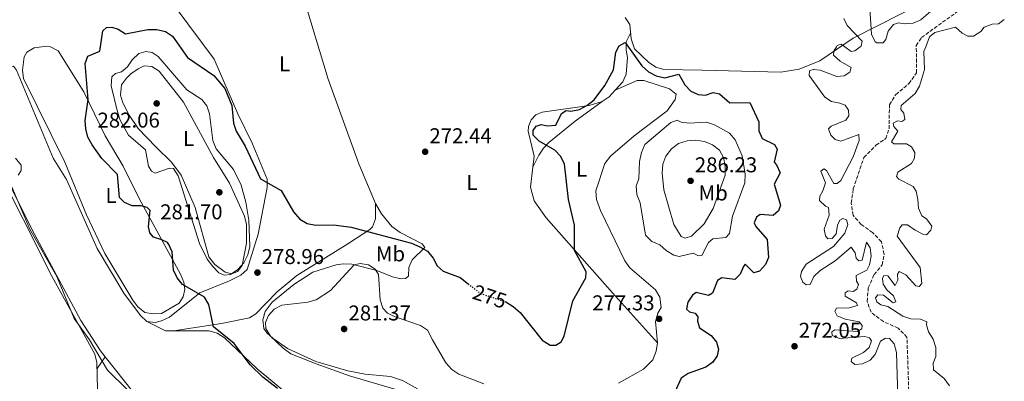
# Model space of a CAD drawing. Units: metres. Extents: x 618740 to 622221, y 4666977 to 4669347.
# Drawn here: x 619985 to 620445, y 4667334 to 4667503 of the extents above; entities that cross this region are included whole.
import ezdxf
from ezdxf.enums import TextEntityAlignment as Align

# ---------------------------------------------------------------- set-up
doc = ezdxf.new("R2010")
doc.units = ezdxf.units.M
doc.header["$MEASUREMENT"] = 0
doc.linetypes.add('DGN Style 3', pattern=[2.435890702152634, 1.739921930109024, -0.6959687720436097])
doc.linetypes.add('DGN Style 5', pattern=[1.217945351076317, 0.5219765790327072, -0.6959687720436097])
for name, color, linetype, lineweight in [('Cota de curva de nivel directora', 7, 'Continuous', 0), ('Cota de punto acotado terreno', 7, 'Continuous', 0), ('Curva de nivel directora', 30, 'Continuous', 30), ('Curva de nivel directora no vista', 30, 'DGN Style 5', 30), ('Curva de nivel intermedia', 30, 'Continuous', 0), ('Etiqueta de uso rústico', 92, 'Continuous', 0), ('Línea de cambio de uso (parcela vista)', 92, 'Continuous', 0), ('Punto acotado terreno (símbolo)', 7, 'Continuous', 0), ('Vaguada', 142, 'DGN Style 3', 13)]:
    doc.layers.add(name, color=color, linetype=linetype, lineweight=lineweight)
doc.styles.add('Style-Arial', font='arial.ttf')

# ---------------------------------------------------------------- blocks, each defined once
blk = doc.blocks.new('5PATER')
at = {"layer": 'Punto acotado terreno (símbolo)', "linetype": 'Continuous', "lineweight": 0}
h = blk.add_hatch(color=51, dxfattribs=at)
edge = h.paths.add_edge_path()
edge.add_ellipse((0, 0), major_axis=(-0.1095731443231308, -0.1110710700762829), ratio=0.9994222409660317, start_angle=0, end_angle=360)

msp = doc.modelspace()

# ---------------------------------------------------------------- linework, layer by layer
at = {"layer": 'Curva de nivel directora', "color": 30, "linetype": 'Continuous', "lineweight": 30, "elevation": 275, "flags": 128}
for points in [[(620105.1799999994, 4667330.5), (620098.2999999995, 4667335.76), (620092.3400000005, 4667341.510000001), (620084.8999999996, 4667351.529999999), (620075.2300000001, 4667359.250000002), (620073.1299999991, 4667369.689999999), (620071.1199999996, 4667373.230000001), (620060.7899999986, 4667379.08), (620058.2499999995, 4667382.170000001), (620056.5099999983, 4667385.800000001), (620055.9200000004, 4667394.33), (620054.4000000005, 4667397.760000002), (620053.7199999989, 4667398.760000001), (620051.1699999984, 4667400.050000003), (620047.2599999991, 4667401.190000001), (620045.5299999992, 4667403.24), (620044.8399999985, 4667406.270000001), (620045.6599999988, 4667413.670000002), (620044.2199999993, 4667415.07), (620041.4900000001, 4667415.850000001), (620037.3099999981, 4667415.92), (620033.6, 4667417.410000001), (620031.2899999988, 4667419.850000001), (620030.3399999988, 4667430.520000001), (620023.0499999998, 4667438.03), (620018.5700000006, 4667444.440000001), (620016.579999999, 4667448.010000001), (620015.6200000001, 4667451.910000001), (620015.3099999994, 4667455.9), (620016.7499999988, 4667465.680000001), (620015.2800000004, 4667482.52), (620016.4999999986, 4667485.91), (620022.1799999981, 4667488.330000001), (620023.4700000001, 4667497.730000002), (620025.1799999999, 4667499.260000001), (620027.6799999989, 4667499.560000001), (620030.6699999997, 4667498.520000001), (620034.0999999985, 4667496.320000002), (620044.6500000006, 4667498.410000003), (620048.7900000003, 4667498.369999999), (620052.8299999991, 4667497.41), (620056.1199999994, 4667495.24), (620063.0899999987, 4667485.230000001), (620075.3899999988, 4667476.930000001), (620080.579999999, 4667470.750000001), (620083.8400000001, 4667462.91), (620084.6499999993, 4667454.640000002), (620085.8600000007, 4667450.830000001), (620090.0499999993, 4667443.770000001), (620097.2699999991, 4667428.530000002), (620106.8899999993, 4667423.07), (620112.6799999983, 4667413.080000001), (620115.5799999996, 4667409.74), (620119.0199999996, 4667407.690000001), (620123.0499999997, 4667406.840000001), (620131.4000000004, 4667406.960000002), (620139.5599999987, 4667405.949999999), (620167.8699999994, 4667398.480000001), (620171.7199999985, 4667396.800000001), (620175.2799999992, 4667394.720000002), (620178.0099999983, 4667391.449999999), (620179.8599999989, 4667387.870000001), (620182.6799999997, 4667385.420000001), (620190.599999999, 4667382.33), (620194.3099999994, 4667379.450000001)], [(620263.3699999999, 4667487.779999999), (620264.9799999992, 4667490.680000001), (620267.6599999992, 4667492.390000002), (620275.5099999991, 4667481.33), (620278.5999999981, 4667478.539999999), (620282.1799999989, 4667476.770000001), (620286.2800000004, 4667475.750000001), (620292.7899999992, 4667477.430000001), (620295.5799999988, 4667472.49), (620298.3399999992, 4667469.590000001), (620301.7900000003, 4667467.930000001), (620305.3099999985, 4667467.74), (620308.9099999995, 4667468.890000002), (620311.8299999986, 4667468.300000002), (620316.5999999985, 4667464.100000001), (620325.9999999995, 4667464.210000001), (620330.1700000004, 4667455.210000004), (620330.2499999986, 4667451.060000001), (620331.7199999995, 4667447.449999999), (620337.5199999998, 4667444.550000001), (620338.7699999993, 4667442.36), (620337.399999999, 4667436.330000003), (620338.5099999999, 4667435.04), (620340.1999999997, 4667431.41), (620337.3299999997, 4667426.039999999), (620340.3699999995, 4667416.199999999), (620339.3899999983, 4667413.630000001), (620336.9199999984, 4667411.380000001), (620330.7800000006, 4667411.860000002), (620329.1199999999, 4667410.609999999), (620328.0200000001, 4667408.039999999), (620328.7800000003, 4667406.240000002), (620334.149999999, 4667400.180000001), (620334.719999999, 4667391.699999999), (620333.2799999996, 4667388.470000002), (620330.4599999988, 4667385.380000001), (620327.8499999981, 4667384.550000002), (620323.8699999994, 4667388.57), (620322.9599999997, 4667387.590000002), (620321.4399999998, 4667383.960000002), (620318.9599999988, 4667381.529999999), (620312.9399999996, 4667382.2), (620310.8499999995, 4667381.02), (620308.5999999987, 4667375.100000001), (620306.6799999987, 4667374.010000001), (620300.8899999995, 4667375.330000001), (620299.230000001, 4667374.110000002), (620296.949999999, 4667370.820000002), (620296.4599999995, 4667367.590000001), (620297.7800000004, 4667366.29), (620300.4200000003, 4667365.710000001), (620301.739999999, 4667364.02), (620301.4799999996, 4667362.000000001), (620302.480000001, 4667358.880000001), (620307.8399999987, 4667355.290000001), (620310.4699999995, 4667352.11), (620311.3799999993, 4667348.810000001), (620310.7699999991, 4667345.789999999), (620308.639999999, 4667342.78), (620305.4000000001, 4667340.430000002), (620297.2399999995, 4667337.57), (620293.9000000001, 4667335.370000001), (620290.99, 4667328.75)], [(620211.7699999984, 4667371.050000001), (620211.9400000006, 4667370.99), (620215.4199999986, 4667368.850000001), (620218.6999999997, 4667366.050000001), (620228.9900000005, 4667353.100000001), (620232.6600000006, 4667350.82), (620235.3600000008, 4667350.810000001), (620237.7799999992, 4667352.289999999), (620239.1600000006, 4667354.92), (620243.2499999988, 4667371.410000001), (620249.3899999987, 4667382.220000001), (620249.5199999984, 4667385.11), (620243.9999999999, 4667395.01), (620243.9699999985, 4667406.880000001), (620241.2300000003, 4667418.930000001), (620239.3499999985, 4667435.370000001), (620237.6999999988, 4667439.07), (620234.8600000001, 4667441.890000001), (620227.5499999988, 4667446.2), (620224.6799999988, 4667448.990000002), (620224.7300000002, 4667451.080000003), (620226.1499999996, 4667453.150000001), (620228.480000001, 4667453.960000001), (620231.3599999998, 4667453.400000002), (620235.3499999996, 4667453.67), (620237.949999999, 4667459.060000001), (620240.0599999991, 4667460.449999999), (620242.3199999989, 4667460.190000001), (620246.3400000001, 4667460.95), (620249.8600000005, 4667462.840000001), (620253.230000001, 4667465.460000001), (620258.24, 4667472.199999999), (620262.3300000004, 4667479.470000001), (620263.3699999999, 4667487.779999999)]]:
    msp.add_lwpolyline(points, dxfattribs=at)
at = {"layer": 'Curva de nivel directora no vista', "color": 30, "linetype": 'DGN Style 5', "lineweight": 30, "elevation": 275, "flags": 128}
msp.add_lwpolyline([(620194.3099999994, 4667379.450000001), (620200.1900000002, 4667374.869999999), (620211.7699999984, 4667371.050000001)], dxfattribs=at)
at = {"layer": 'Curva de nivel intermedia', "color": 30, "linetype": 'Continuous', "lineweight": 0, "flags": 128}
for points, elevation in [([(620382.0600000002, 4667508.159999999), (620382.8200000002, 4667496.220000002), (620384.5999999993, 4667492.600000001), (620385.29, 4667492.23), (620388.3800000013, 4667492.180000001), (620389.500000001, 4667493.7), (620390.7100000003, 4667497.59), (620393.1399999999, 4667500.789999997), (620395.430000001, 4667501.560000001), (620398.3500000001, 4667501.039999999), (620402.3400000001, 4667501.319999999), (620405.8899999994, 4667502.969999999), (620415.2500000005, 4667511.009999999)], 270), ([(620366.9700000006, 4667406.91), (620366.290000001, 4667402.86), (620364.4600000003, 4667400.679999999), (620362.4700000011, 4667400.5), (620361.3900000014, 4667401.859999998), (620360.6900000018, 4667404.999999999), (620363.0000000007, 4667411.630000001), (620362.8399999999, 4667415.130000001), (620361.4000000004, 4667415.720000001), (620358.5999999996, 4667418.42), (620358.66, 4667420.429999999), (620360.1200000019, 4667422.890000001), (620361.4100000015, 4667426.699999998), (620359.190000002, 4667432.17), (620360.5300000008, 4667433.24), (620361.8200000006, 4667432.42), (620365.1900000012, 4667426.359999998), (620366.8400000008, 4667426.340000001), (620368.5300000006, 4667427.730000001), (620374.2300000003, 4667438.759999999), (620377.1200000005, 4667446.41), (620376.9500000007, 4667449.24), (620368.5100000005, 4667446.220000001), (620365.8500000006, 4667446.970000002), (620363.8800000015, 4667448.929999999), (620362.8399999999, 4667451.970000002), (620363.9800000021, 4667453.179999999), (620370.9300000012, 4667455.95), (620372.25, 4667458.08), (620372.1600000005, 4667460.669999998), (620370.5500000013, 4667462.939999999), (620368.0400000011, 4667464.01), (620364.1000000006, 4667464.699999998), (620361.0300000015, 4667466.720000002), (620353.7100000014, 4667476.869999999), (620353.9600000017, 4667479.06), (620355.6400000004, 4667479.679999999), (620358.9300000005, 4667479.300000001), (620366.7300000013, 4667476.34), (620370.0700000006, 4667476.769999999), (620372.7800000019, 4667478.480000001), (620373.3200000006, 4667480.589999998), (620368.1500000006, 4667483.57), (620365.0599999994, 4667486.359999999), (620365.2400000005, 4667488.230000001), (620366.4833857532, 4667490.294489549), (620366.8300000018, 4667490.869999998), (620368.7499999997, 4667491.480000001), (620370.352506858, 4667490.294489549), (620373.4000000011, 4667488.039999999), (620375.1500000012, 4667488.449999999), (620377.6290616425, 4667490.294489549), (620378.0800000015, 4667490.630000001), (620378.570000001, 4667492.88), (620371.4500000019, 4667500.31), (620369.8800000006, 4667503.56)], 270), ([(620444.9500000015, 4667503.000000001), (620442.1799999998, 4667501.109999999), (620439.3500000001, 4667500.899999999), (620435.5800000015, 4667499.560000001), (620433.9299999997, 4667497.399999999), (620430.5700000003, 4667495.220000001), (620427.8400000011, 4667495.26), (620425.2000000014, 4667496.739999999), (620422.1900000006, 4667499.5), (620412.5500000003, 4667497.02), (620410.0400000003, 4667494.9), (620408.2086482757, 4667490.294489549), (620407.3400000001, 4667488.109999999), (620407.5800000015, 4667479.619999998), (620405.3700000008, 4667471.92), (620403.2100000017, 4667468.409999999), (620396.6600000004, 4667462.869999998), (620396.6300000013, 4667461.010000001), (620397.9500000001, 4667459.249999999), (620398.490000001, 4667456.27), (620397.1200000008, 4667455.390000002), (620395.030000001, 4667455.659999999), (620393.0400000016, 4667454.56), (620393.3300000001, 4667453.04), (620395.1100000015, 4667450.82), (620392.2600000015, 4667445.909999999), (620393.2800000008, 4667444.890000001), (620399.2400000021, 4667444.92), (620401.6000000001, 4667443.449999998), (620403.1300000012, 4667440.829999999), (620403.0100000005, 4667438.220000001), (620401.5100000007, 4667435.76), (620395.1500000015, 4667431.66), (620394.5999999995, 4667429.689999999), (620395.6100000021, 4667428.33), (620402.3500000011, 4667424.98), (620403.7400000015, 4667422.84), (620404.5999999997, 4667418.899999999), (620404.8000000009, 4667414.840000001), (620406.3900000001, 4667411.17), (620408.5500000014, 4667409.76), (620411.0100000004, 4667406.430000001), (620410.5900000001, 4667404.61), (620408.5500000014, 4667402.350000001), (620406.8700000006, 4667402.720000002), (620403.3500000002, 4667404.61), (620399.7400000005, 4667407.06), (620397.1800000012, 4667407.04), (620396.1300000006, 4667405.56), (620394.8000000007, 4667401.76), (620405.6600000014, 4667387.09), (620406.4300000003, 4667379.659999998), (620405.1800000009, 4667378.13), (620403.6100000017, 4667378.499999999), (620398.8700000009, 4667383.619999999), (620395.7300000006, 4667385.210000001), (620395.0900000012, 4667383.899999999), (620395.2300000021, 4667381.140000001), (620393.8700000008, 4667378.720000001), (620390.4900000013, 4667383.099999999), (620388.5800000002, 4667383.3), (620387.9800000011, 4667381.919999998), (620388.3200000009, 4667379.209999999)], 270), ([(620080.2100000001, 4667383.49), (620077.8400000008, 4667384.649999999), (620074.9500000008, 4667387.59), (620072.32, 4667390.939999999), (620068.7100000001, 4667398.3), (620058.7500000001, 4667429.949999998), (620056.5300000006, 4667433.369999998), (620054.7200000001, 4667433.58), (620048.0200000014, 4667431.249999999), (620046.3000000002, 4667432.179999999), (620044.9600000014, 4667434.499999999), (620043.550000001, 4667442.17), (620035.5199999999, 4667449.019999999), (620031.6300000007, 4667455.999999999), (620030.4300000004, 4667459.84), (620027.4800000022, 4667472.119999999), (620027.7599999993, 4667476.259999999), (620029.3900000011, 4667477.819999999), (620032.3100000002, 4667478.640000001), (620035.0500000005, 4667480.949999998), (620037.3200000015, 4667484.279999998), (620040.4100000005, 4667487.109999998), (620043.6000000001, 4667488.119999998), (620046.5800000018, 4667487.640000001), (620049.3500000013, 4667485.820000002), (620062.8300000017, 4667470.17), (620069.8500000001, 4667465.640000001), (620072.1400000011, 4667462.720000001), (620073.3400000014, 4667458.920000001), (620075.010000001, 4667446.550000001), (620076.5700000012, 4667442.640000001), (620084.570000001, 4667432.880000001), (620088.2000000009, 4667425.569999999), (620090.4500000017, 4667417.640000002), (620091.8200000019, 4667409.21), (620092.3300000015, 4667396.900000001), (620091.3900000005, 4667393.01), (620089.4800000016, 4667389.310000001), (620086.680000001, 4667386.189999999), (620083.2099999997, 4667383.789999999), (620080.2100000001, 4667383.49)], 279.9999999999999), ([(620297.6300000006, 4667454.570000002), (620305.730000001, 4667455.109999999), (620309.4400000013, 4667453.88), (620316.5200000001, 4667449.850000001), (620319.1700000011, 4667446.75), (620322.4099999999, 4667439.289999999), (620323.8800000006, 4667430.750000001), (620323.730000001, 4667426.699999998), (620317.8500000001, 4667411.159999999), (620316.4700000011, 4667402.92), (620314.7800000012, 4667401.109999999), (620308.620000001, 4667400.470000001), (620306.6000000006, 4667398.779999998), (620303.6200000009, 4667392.660000001), (620302.0200000005, 4667392.569999999), (620299.4700000002, 4667393.779999998), (620292.9700000003, 4667392.24), (620290.4500000012, 4667392.859999999), (620286.8900000006, 4667394.980000001), (620283.8700000008, 4667397.730000001), (620280.2499999999, 4667399.220000001), (620277.1500000019, 4667402.140000001), (620274.7300000011, 4667417.310000001), (620273.1200000019, 4667421.279999998), (620272.8499999992, 4667425.279999998), (620274.0499999995, 4667428.509999999), (620274.4100000015, 4667436.679999998), (620275.29, 4667440.849999999), (620276.9400000018, 4667444.66), (620289.0099999995, 4667454.899999999), (620292.0899999996, 4667455.939999999), (620293.850000001, 4667454.98), (620297.6300000006, 4667454.570000002)], 279.9999999999999), ([(620295.7199999995, 4667400.73), (620293.86, 4667401.57), (620290.5300000017, 4667407.220000001), (620285.8300000011, 4667423.430000001), (620284.9999999997, 4667431.41), (620285.3500000006, 4667435.429999999), (620286.7000000007, 4667439.189999999), (620289.4000000008, 4667442.65), (620292.6300000006, 4667445), (620296.740000001, 4667446.32), (620300.7599999999, 4667446.59), (620304.8100000002, 4667445.95), (620308.5300000017, 4667444.499999999), (620311.7500000002, 4667441.939999999), (620313.7199999995, 4667438.509999999), (620314.4400000015, 4667434.499999999), (620314.4800000016, 4667430.289999999), (620308.8500000013, 4667414.599999999), (620304.7200000007, 4667407.569999999), (620298.7300000003, 4667401.689999999), (620295.7199999995, 4667400.73)], 285), ([(619982.7400000006, 4667438.199999998), (619985.290000001, 4667434.99), (619985.2999999998, 4667432.470000001), (619983.9600000011, 4667430.289999999)], 270), ([(619980.4299999995, 4667426.269999999), (619989.4800000018, 4667404.99), (620002.0300000003, 4667382.929999999), (620010.1600000019, 4667363.269999998), (620017.3800000015, 4667353.220000001), (620025.7800000012, 4667339.01), (620034.76, 4667330.140000001)], 270), ([(620395.2099999997, 4667326.430000001), (620394.5500000003, 4667347.289999999), (620393.4400000017, 4667351.31), (620391.3099999994, 4667353.930000001), (620389.3800000004, 4667354.029999998), (620387.0900000016, 4667352.630000001), (620384.6200000016, 4667346.369999998), (620382.190000002, 4667343.689999998), (620378.7300000021, 4667342.029999999), (620375.0700000008, 4667341.75), (620373.3499999996, 4667343.17), (620373.6200000001, 4667344.699999998), (620379.1100000021, 4667347.249999999), (620381.7699999996, 4667349.699999998), (620382.8700000015, 4667352.759999998), (620381.8600000013, 4667354.16), (620379.7800000003, 4667354.739999998), (620367.9800000007, 4667353.890000001), (620364.5499999997, 4667355.21), (620364.3500000008, 4667356.909999999), (620365.7099999997, 4667357.96), (620376.3, 4667357.109999998), (620378.380000001, 4667358.319999999), (620378.5000000017, 4667360.019999999), (620377.1500000017, 4667361.63), (620370.5300000011, 4667362.92), (620366.880000001, 4667364.52), (620365.6800000007, 4667366.67), (620366.5300000003, 4667368.060000001), (620372.4100000008, 4667368.159999998), (620376.2599999999, 4667369.249999999), (620375.9200000003, 4667370.589999998), (620370.5199999999, 4667373.7), (620370.4800000018, 4667375.24), (620371.9900000007, 4667376.119999998), (620374.3300000009, 4667375.84), (620376.070000002, 4667376.99), (620376.8099999997, 4667379.189999999), (620375.7900000005, 4667380.66), (620375.7600000014, 4667383.359999998), (620380.6299999997, 4667385.84), (620381.9200000016, 4667388.310000001), (620382.770000001, 4667392.41), (620382.190000002, 4667396.3), (620380.4599999997, 4667398.869999998), (620378.5500000009, 4667390.49), (620376.9700000007, 4667390.180000001), (620375.7100000001, 4667391.460000001), (620375.2500000017, 4667393.880000001), (620373.3300000017, 4667396.539999999), (620365.8799999997, 4667390.119999999), (620358.9200000016, 4667385.74), (620355.9700000011, 4667382.88), (620354.1400000005, 4667379.199999998), (620352.3099999998, 4667378.890000001), (620350.7699999998, 4667380.140000001), (620349.6200000009, 4667382.929999999), (620350.22, 4667385.189999999), (620352.2800000008, 4667388.619999999), (620365.0599999994, 4667396.869999999), (620370.3800000013, 4667403.159999999), (620371.8299999997, 4667407.130000002), (620371.1799999992, 4667409.3), (620369.4000000001, 4667410.039999999), (620368.0000000009, 4667409.159999998), (620366.9700000006, 4667406.91)], 270), ([(620162.6100000001, 4667329.439999999), (620138.7800000008, 4667336.459999999), (620123.1900000004, 4667341.949999999), (620111.4900000015, 4667346.720000001), (620107.8400000016, 4667349.32), (620101.8700000013, 4667354.980000001), (620099.6699999997, 4667358.569999999), (620099.6300000016, 4667361.369999998), (620101.0100000007, 4667364.560000001), (620103.6399999993, 4667367.570000002), (620107.2699999993, 4667369.46), (620119.3500000003, 4667370.820000002), (620123.1900000004, 4667371.99), (620129.8899999993, 4667376.369999998), (620140.9600000001, 4667388.349999999), (620143.8400000012, 4667388.949999998), (620147.7900000009, 4667388.3), (620150.92, 4667386.359999999), (620152.3300000007, 4667383.87), (620153.190000001, 4667371.999999999), (620154.36, 4667368.09), (620156.6500000011, 4667365.699999998), (620160.1800000004, 4667363.999999999), (620171.9700000011, 4667359.869999998), (620175.3200000015, 4667357.689999999), (620177.5800000012, 4667353.310000001), (620183.8399999999, 4667342.51), (620186.6400000005, 4667339.289999999), (620190.0200000001, 4667337.140000002), (620201.5700000015, 4667332.65)], 279.9999999999999), ([(620388.3200000009, 4667379.209999999), (620390.0599999998, 4667376.680000001), (620393.1500000011, 4667373.859999998), (620394.3100000012, 4667370.959999999), (620393.0500000005, 4667370.519999999), (620388.4300000004, 4667374.06), (620385.8900000014, 4667374.259999999), (620384.8000000005, 4667372.88), (620385.3200000012, 4667371.09), (620387.1800000009, 4667369.649999999), (620390.5500000016, 4667368.779999998), (620397.4500000017, 4667364.279999998), (620401.2600000004, 4667363.060000001), (620405.8300000012, 4667362.98), (620408.7300000003, 4667361.730000001), (620408.5200000004, 4667360.239999999), (620409.5100000004, 4667356.909999999), (620411.6300000015, 4667353.489999999), (620412.9000000012, 4667349.66), (620412.9700000006, 4667345.409999999), (620411.6300000015, 4667342.26), (620411.8600000017, 4667339.189999999), (620416.7600000014, 4667335.17), (620419.2600000004, 4667331.779999999)], 270)]:
    msp.add_lwpolyline(points, dxfattribs=dict(at, elevation=elevation))
at = {"layer": 'Línea de cambio de uso (parcela vista)', "color": 92, "linetype": 'Continuous', "lineweight": 0, "extrusion": (0.03032644924822843, -0.02594541602795856, 0.999203253529096), "elevation": -102013.6797711014, "flags": 128}
msp.add_lwpolyline([(3949844.58968279, 2560922.349676246), (3949840.51285712, 2560922.459922572), (3949836.668690587, 2560923.462161904)], dxfattribs=at)
at = {"layer": 'Línea de cambio de uso (parcela vista)', "color": 92, "linetype": 'Continuous', "lineweight": 0, "extrusion": (-0.05365249186546894, -0.02376038259777632, 0.9982769427044949), "elevation": -143904.392942208, "flags": 128}
msp.add_lwpolyline([(-4016537.868577614, 2452899.785010592), (-4016537.868577614, 2452899.800348454)], dxfattribs=at)
at = {"layer": 'Línea de cambio de uso (parcela vista)', "color": 92, "linetype": 'Continuous', "lineweight": 0, "extrusion": (-0.08508622688716248, -0.03793973605944058, 0.9956509983030432), "elevation": -229565.106596846, "flags": 128}
msp.add_lwpolyline([(-4010267.389464809, 2456369.550938618), (-4010268.921582995, 2456366.145030038), (-4010276.481250593, 2456359.919291063)], dxfattribs=at)
at = {"layer": 'Línea de cambio de uso (parcela vista)', "color": 92, "linetype": 'Continuous', "lineweight": 0, "extrusion": (-0.1136737895125767, -0.01740949043451107, 0.9933655818582912), "elevation": -151469.6476031433, "flags": 128}
msp.add_lwpolyline([(-4519694.461109801, 1310768.8348371), (-4519694.461109801, 1310768.846141525)], dxfattribs=at)
at = {"layer": 'Línea de cambio de uso (parcela vista)', "color": 92, "linetype": 'Continuous', "lineweight": 0, "extrusion": (-0.8345941372205752, 0.5319915664365906, 0.142960132055711), "elevation": 1965558.137174083, "flags": 128}
msp.add_lwpolyline([(-4269036.500890008, -283639.3072671792), (-4269033.533767248, -283640.2565174529), (-4269029.844649322, -283640.3979703941)], dxfattribs=at)
at = {"layer": 'Línea de cambio de uso (parcela vista)', "color": 92, "linetype": 'Continuous', "lineweight": 0}
for points in [[(620150.9400000004, 4667417.060000001, 273.2799999999988), (620143.2100000001, 4667435.49, 272.6499999999942), (620128.8700000001, 4667475.140000001, 271.570000000007), (620118.7100000001, 4667508.75, 271.2299999999959), (620111.5199999996, 4667529.949999999, 271.8099999999977)], [(620418.8300000001, 4667517.050000001, 271.7200000000012), (620374.2999999998, 4667494.34, 270.2700000000041), (620358.6699999999, 4667483.689999999, 270.4499999999971), (620349, 4667479.880000001, 270.2200000000012), (620340.5199999996, 4667478.4, 270.2799999999988), (620303.6500000004, 4667479.350000001, 273.4100000000035), (620285.8300000001, 4667479.720000001, 273.9499999999971), (620282.0899999999, 4667480.810000001, 274.0500000000029), (620278.6699999999, 4667483.109999999, 274.1900000000023), (620272.1299999999, 4667489.359999999, 274.8000000000029), (620270.5300000003, 4667494.050000001, 275.2299999999959), (620269.8200000003, 4667500.689999999, 275.0599999999977), (620267.6799999997, 4667504.08, 274.8899999999995)], [(620057.3600000005, 4667508.99, 270.9397999999928), (620075.6200000001, 4667484.58, 273.0500000000029), (620086.6200000001, 4667458.99, 274.4199999999983), (620093.2999999998, 4667445.26, 274.1600000000035), (620100.4199999999, 4667428.439999999, 274.929999999993), (620100.4100000003, 4667424.49, 275.4499999999971), (620096.0899999999, 4667402.600000001, 278.179999999993), (620091.0599999996, 4667386.109999999, 279.1199999999953), (620088.0700000003, 4667383.470000001, 279.5299999999988), (620082.79, 4667380.91, 278.6999999999971), (620068.8700000001, 4667375.24, 274.7599999999948), (620054.6600000003, 4667363.92, 272.4499999999971), (620051.0099999999, 4667362.140000001, 272.2200000000012), (620047.9500000002, 4667361.32, 272.0299999999988), (620044.1500000004, 4667361.869999999, 271.7700000000041)], [(620270.2400000002, 4667496.74, 275.1600000000035), (620268.25, 4667492.609999999, 275.25), (620268.2100000001, 4667488.699999999, 275.3399999999965), (620268.79, 4667485.33, 275.4199999999983), (620268.1299999999, 4667477.539999999, 275.5899999999965), (620266.5499999998, 4667473.9, 275.6100000000006), (620263.0140000005, 4667469.986199999, 275.6156000000047)], [(620047.0099999999, 4667365.34, 272.6000000000058), (620043.2100000001, 4667365.980000001, 272.3699999999953), (620039.9600000001, 4667368.730000001, 272.3800000000047), (620037.5099999999, 4667371.850000001, 272.4100000000035), (620024.4000000004, 4667393.640000001, 272.4499999999971), (620015.8799999999, 4667411.74, 272.6600000000035), (620005.7000000002, 4667436.369999999, 272.8800000000047), (619986.4400000004, 4667475.5, 271.5099999999948), (619985.9400000004, 4667479.449999999, 271.6100000000006), (619986.8200000003, 4667485.640000001, 271.7299999999959), (619988.0300000003, 4667487.75, 271.7700000000041), (619991.5099999999, 4667489.82, 272), (619997.29, 4667490.630000001, 272.2299999999959), (619998.7000000002, 4667490.439999999, 272.2799999999988), (620002.6200000001, 4667488.430000001, 272.6199999999953), (620014.6100000005, 4667469.220000001, 274.1699999999983), (620024.6500000004, 4667448.710000001, 276.0800000000018), (620033.0499999998, 4667434.51, 275.7299999999959), (620040.4500000002, 4667419.32, 275.1900000000023), (620059.8300000001, 4667383.949999999, 274.6900000000023), (620061.3499999996, 4667380.24, 274.6100000000006), (620061.7999999998, 4667376.76, 274.4400000000023), (620061.0199999996, 4667373.359999999, 274.1699999999983), (620059.1600000003, 4667370.4, 273.8699999999953), (620050.9800000006, 4667365.52, 273.0500000000029), (620047.0099999999, 4667365.34, 272.6000000000058)], [(620044.1500000004, 4667361.869999999, 271.7700000000041), (620041.1699999999, 4667364.57, 271.7700000000041), (620033.3799999999, 4667375, 271.6999999999971), (620020.8499999996, 4667395.91, 271.7700000000041), (620006.5199999996, 4667428.27, 271.679999999993), (620000.3300000001, 4667438.27, 271.5099999999948), (619983.2199999997, 4667479.439999999, 271.1699999999983), (619981.8300000001, 4667481.220000001, 271.2599999999948), (619970.2599999999, 4667479.300000001, 271.2599999999948), (619966.54, 4667477.949999999, 271.0200000000041), (619963.79, 4667476.300000001, 270.8300000000018), (619961, 4667473.41, 270.6199999999953), (619959.6100000005, 4667470.76, 270.4900000000052), (619958.7400000002, 4667466.75, 270.3699999999953), (619962.0999999996, 4667457.140000001, 270.1499999999942), (619970.8200000003, 4667443.99, 269.8000000000029), (619990.4800000006, 4667404.630000001, 270.2899999999936), (620013.3200000003, 4667362.350000001, 270.6999999999971), (620022.3899999997, 4667348.060000001, 270.5399999999936), (620024.5793000003, 4667345.299100001, 270.5570000000007)], [(620083.8899999997, 4667384.109999999, 279.7200000000012), (620080.6900000004, 4667384.91, 279.8000000000029), (620075.8200000003, 4667388.52, 280.0599999999977), (620073.04, 4667392.07, 280.3099999999977), (620066.6600000003, 4667415.119999999, 280.6499999999942), (620060.1299999999, 4667430.220000001, 280.7400000000052), (620055.6900000004, 4667436.369999999, 281.0800000000018), (620048.25, 4667443.550000001, 281.9400000000023), (620040.0700000003, 4667452.130000001, 281.6000000000058), (620035.6100000005, 4667458.720000001, 281.8500000000058), (620032.7300000006, 4667464.59, 281.75), (620031.7999999998, 4667467.619999999, 281.679999999993), (620032.2699999996, 4667472.460000001, 281.6000000000058), (620034.6100000005, 4667475.680000001, 281.4900000000052), (620036.6900000004, 4667477.609999999, 281.4199999999983), (620039.9900000002, 4667480.060000001, 281.4199999999983), (620042.8899999997, 4667481.42, 281.5099999999948), (620046.4699999997, 4667481.060000001, 281.679999999993), (620049.8600000005, 4667478.939999999, 281.8500000000058), (620061.29, 4667464.42, 282.3000000000029), (620075.2000000002, 4667438.460000001, 281.8500000000058), (620082.7300000006, 4667426.57, 281.8800000000047), (620089.8099999996, 4667411.109999999, 280.7400000000052), (620090.6799999997, 4667407.17, 280.5200000000041), (620090.6900000004, 4667398.430000001, 280.2299999999959), (620088.6200000001, 4667388.02, 279.8000000000029), (620086.5300000003, 4667385.140000001, 279.7200000000012), (620083.8899999997, 4667384.109999999, 279.7200000000012)], [(619886.8739999998, 4667388.555400001, 269.0461000000068), (619888.0199999996, 4667390.279999999, 269.0399999999936), (619895.79, 4667399.439999999, 269.2700000000041), (619929.1500000004, 4667444.199999999, 268.9199999999983), (619946.8799999999, 4667468.630000001, 269.5200000000041), (619948.7100000001, 4667472.119999999, 269.9499999999971), (619950.7000000002, 4667473.52, 270.1199999999953), (619952.8600000005, 4667472.640000001, 269.9499999999971), (619956.2300000006, 4667461.180000001, 269.6100000000006), (619972.8600000005, 4667436.050000001, 268.9700000000012), (619999.6699999999, 4667382.970000001, 269.5), (620019.8700000001, 4667346.529999999, 269.5200000000041), (620020.7999999998, 4667342.65, 269.5200000000041), (620021.0899999999, 4667330.310000001, 269.3500000000058), (620022.5499999998, 4667322.439999999, 269.3999999999942), (620032.3799999999, 4667302.51, 269.9499999999971)], [(620263.0140000005, 4667469.986199999, 275.6108999999997), (620273.3300000001, 4667474.539999999, 276.25), (620276.4699999997, 4667474.550000001, 276.3800000000047), (620288.4699999997, 4667470.640000001, 276.2100000000065), (620291.5899999999, 4667468.15, 276.1300000000047), (620291.1500000004, 4667465.609999999, 276.5500000000029), (620287.3700000001, 4667460.310000001, 277.5800000000018), (620271.9299999997, 4667448.689999999, 278.429999999993), (620260.8899999997, 4667439.109999999, 277.3899999999995), (620258.2599999999, 4667435.730000001, 276.8899999999995), (620254, 4667422.859999999, 276.1300000000047), (620254.3499999996, 4667418.890000001, 276.1900000000023), (620256.25, 4667413.720000001, 276.25), (620267.54, 4667390.210000001, 277.070000000007), (620269.9400000004, 4667386.99, 277.070000000007), (620281.9500000002, 4667376.65, 276.0399999999936), (620283.8899999997, 4667373.17, 275.7599999999948), (620284.5800000001, 4667368.42, 276.0899999999965), (620282.9900000002, 4667365.640000001, 276.3800000000047), (620281.8300000001, 4667361.800000001, 276.2299999999959), (620282.8099999996, 4667351.890000001, 275.4199999999983)], [(620257.0199999996, 4667464.689999999, 275.6600000000035), (620250.8099999996, 4667462.789999999, 275.6699999999983), (620228.8899999997, 4667459.74, 275.0800000000018), (620225.9400000004, 4667458.41, 274.6699999999983), (620223.7100000001, 4667456.07, 274.4799999999959), (620222.54, 4667453.050000001, 274.5500000000029), (620222.4400000004, 4667450.890000001, 274.7299999999959), (620225.2000000002, 4667439.17, 274.820000000007), (620224.5997000001, 4667433.930000001, 274.5754000000015)], [(620224.5997000001, 4667433.930000001, 274.570000000007), (620227.3099999996, 4667439.57, 275), (620229.4900000002, 4667442.930000001, 275.1199999999953), (620232.0899999999, 4667445.58, 275.1699999999983), (620244.3099999996, 4667455.49, 276.5399999999936), (620257.0199999996, 4667464.689999999, 275.6600000000035)], [(620224.5997000001, 4667433.930000001, 274.5754000000015), (620223.5300000003, 4667424.600000001, 274.1399999999995), (620225.2100000001, 4667418.32, 274.0899999999965), (620230.7999999998, 4667410.33, 274.2700000000041), (620261.7599999999, 4667375.16, 275.8500000000058), (620282.8099999996, 4667351.890000001, 275.4199999999983)], [(620056.6111000003, 4667357.471700001, 272.661300000007), (620079.0800000001, 4667360.83, 275.3800000000047), (620092.1200000001, 4667363.49, 278.8999999999942), (620095.1200000001, 4667365.390000001, 279.4100000000035), (620105.0800000001, 4667375.689999999, 279.6900000000023), (620114.1799999997, 4667383.279999999, 278.8300000000018), (620138.0499999998, 4667398.119999999, 276.929999999993), (620148.4000000004, 4667404.9, 275.0099999999948), (620149.5800000001, 4667406.100000001, 274.7100000000065), (620150.9400000004, 4667409.810000001, 273.9799999999959), (620150.9400000004, 4667417.060000001, 273.2799999999988)], [(620170.6500000004, 4667330.27, 281.2299999999959), (620163.6299999999, 4667334.210000001, 280.9600000000065), (620158.0800000001, 4667336.02, 280.8000000000029), (620146.1399999997, 4667337.140000001, 280.6300000000047), (620138.04, 4667338.800000001, 280.3399999999965), (620123.1500000004, 4667343.140000001, 280.070000000007), (620109.7999999998, 4667349.199999999, 280), (620103.2000000002, 4667353.850000001, 279.9499999999971), (620100.2699999996, 4667356.539999999, 279.9400000000023), (620098.8700000001, 4667358.550000001, 279.9499999999971), (620098.3200000003, 4667362.52, 279.8600000000006), (620099.3899999997, 4667366.52, 279.9400000000023), (620102.7599999999, 4667370.800000001, 279.9100000000035), (620112.8200000003, 4667379.180000001, 279.679999999993), (620121.7699999996, 4667384.949999999, 279.429999999993), (620132.6100000005, 4667388.289999999, 280), (620135.9199999999, 4667388.74, 280.1999999999971), (620139.9100000003, 4667388.600000001, 280.2200000000012), (620151.6200000001, 4667385.74, 280.0299999999988), (620158.9600000001, 4667382.730000001, 279.179999999993), (620162.8799999999, 4667381.850000001, 278.6699999999983), (620165.0899999999, 4667381.939999999, 278.320000000007), (620166.4699999997, 4667383.09, 277.6399999999995), (620166.5700000003, 4667387.02, 276.8800000000047), (620168.1200000001, 4667390.710000001, 276.2899999999936), (620174.04, 4667396.42, 274.820000000007), (620172.8600000005, 4667398.210000001, 274.4799999999959), (620162.5499999998, 4667403.380000001, 274.25), (620158.5899999999, 4667406.279999999, 274.0099999999948), (620153.7300000006, 4667412.100000001, 273.570000000007), (620150.9400000004, 4667417.060000001, 273.2799999999988)], [(620146.9872000003, 4667294.002800001, 273.8699999999953), (620127.8099999996, 4667312.939999999, 273.6300000000047), (620095.6500000004, 4667339.710000001, 274.7299999999959), (620080.4400000004, 4667354.119999999, 274.3000000000029), (620077.04, 4667356.300000001, 274.2200000000012), (620073.1799999997, 4667357.390000001, 274.0800000000018), (620056.6111000003, 4667357.471700001, 272.667300000001)], [(620282.8099999996, 4667351.890000001, 275.4199999999983), (620282.2000000002, 4667347.949999999, 275.5800000000018), (620280.5800000001, 4667343.939999999, 275.5800000000018), (620276.2999999998, 4667339.52, 275.6499999999942), (620264.5300000003, 4667332.92, 276)], [(620024.5793000003, 4667345.299100001, 270.5570000000007), (620037.8399999999, 4667328.57, 270.6600000000035), (620053.3700000001, 4667312.850000001, 271.6100000000006), (620071.6524999999, 4667296.3715, 271.8343000000023)]]:
    msp.add_polyline3d(points, dxfattribs=at)
at = {"layer": 'Vaguada', "color": 142, "linetype": 'DGN Style 3', "lineweight": 13}
msp.add_polyline3d([(620400.2599999999, 4667329.59, 269.5200000000041), (620399.4400000004, 4667354.42, 269.5200000000041), (620395.3499999996, 4667358.710000001, 269.5200000000041), (620388.4299999997, 4667361.75, 269.429999999993), (620382.6600000003, 4667366.119999999, 269.3500000000058), (620380.8099999996, 4667371.210000001, 269.3500000000058), (620381.3799999999, 4667377.529999999, 269.3500000000058), (620384.0499999998, 4667383.800000001, 269.3500000000058), (620387.8899999997, 4667388.27, 269.3500000000058), (620388.7699999996, 4667393.350000001, 269.1699999999983), (620387.5, 4667399.119999999, 269.0899999999965), (620383.4100000003, 4667403.41, 269.0899999999965), (620378.0999999996, 4667407.189999999, 269.0899999999965), (620374.2199999997, 4667411.5, 269.0899999999965), (620373.3799999999, 4667417.09, 269.0899999999965), (620374.3399999999, 4667423.850000001, 269.0899999999965), (620379.3099999996, 4667438.449999999, 269.0899999999965), (620384.9299999997, 4667444.310000001, 269), (620389.5099999999, 4667447.380000001, 269.0899999999965), (620391.0499999998, 4667451.890000001, 269), (620391.25, 4667463.189999999, 268.9199999999983), (620394.2300000006, 4667468.02, 268.8300000000018), (620400.3399999999, 4667473.08, 268.9199999999983), (620403.9299999997, 4667478.16, 269), (620403.8099999996, 4667490.91, 269.1699999999983), (620406.2400000002, 4667494.65, 269.2599999999948), (620436.9900000002, 4667516.84, 269.6000000000058)], dxfattribs=at)

# ---------------------------------------------------------------- block references
at = {"layer": 'Punto acotado terreno (símbolo)', "color": 7, "linetype": 'Continuous', "lineweight": 0, "xscale": 10, "yscale": 10, "zscale": 10}
for p in [(620048.7099999997, 4667463.800000002, 282.0599999999981), (620174.2100000007, 4667441.210000001, 272.4400000000023), (620298.2899999978, 4667427.61, 286.2299999999959), (620078.0199999998, 4667422.25, 281.6999999999971), (620095.8099999973, 4667384.690000002, 278.9600000000065), (620283.5799999981, 4667363.04, 277.3300000000027), (620136.3199999998, 4667358.309999999, 281.3699999999953), (620346.8799999984, 4667350.219999999, 272.0500000000034)]:
    msp.add_blockref('5PATER', p, dxfattribs=at)

# ---------------------------------------------------------------- texts
at = {"layer": 'Cota de curva de nivel directora', "color": 7, "linetype": 'Continuous', "lineweight": 0, "style": 'Style-Arial'}
msp.add_text('275', height=7.000000000000002, rotation=341.71151, dxfattribs=at).set_placement((620204.4113095528, 4667373.483116576, 275), align=Align.MIDDLE_CENTER)
at = {"layer": 'Cota de punto acotado terreno', "color": 7, "linetype": 'Continuous', "lineweight": 0, "style": 'Style-Arial'}
for s, p in [('282.06', (620021.0399999986, 4667452.520000001, 282.0599999999977)), ('272.44', (620176.1999999982, 4667445.210000002, 272.4400000000023)), ('286.23', (620300.280000002, 4667431.61, 286.2299999999959)), ('281.70', (620050.3500000008, 4667409.609999999, 281.6999999999971)), ('278.96', (620097.7899999982, 4667388.690000001, 278.9600000000065)), ('277.33', (620252.3099999984, 4667367.039999997, 277.3300000000018)), ('281.37', (620138.37, 4667362.309999999, 281.3699999999953)), ('272.05', (620348.8599999994, 4667354.220000001, 272.0500000000029))]:
    msp.add_text(s, height=7.000000000000002, dxfattribs=at).set_placement(p)
at = {"layer": 'Etiqueta de uso rústico', "color": 92, "linetype": 'Continuous', "lineweight": 0, "style": 'Style-Arial'}
for s, p in [('L', (620108.521420378, 4667482.280010001, 272.1000000000058)), ('L', (620063.6514203812, 4667447.480009999, 281.7299999999959)), ('L', (620247.3414203783, 4667433.010010001, 275.6100000000006)), ('L', (620196.0714203799, 4667426.810009998, 273.5099999999948)), ('L', (620027.3914203797, 4667420.700009997, 274.2700000000041)), ('Mb', (620308.8602462419, 4667421.930009998, 285.3300000000018)), ('Mb', (620157.9902462416, 4667393.460010001, 277.3399999999965))]:
    msp.add_text(s, height=7.000000000000002, dxfattribs=at).set_placement(p, align=Align.MIDDLE_CENTER)

doc.saveas('drawing.dxf')
